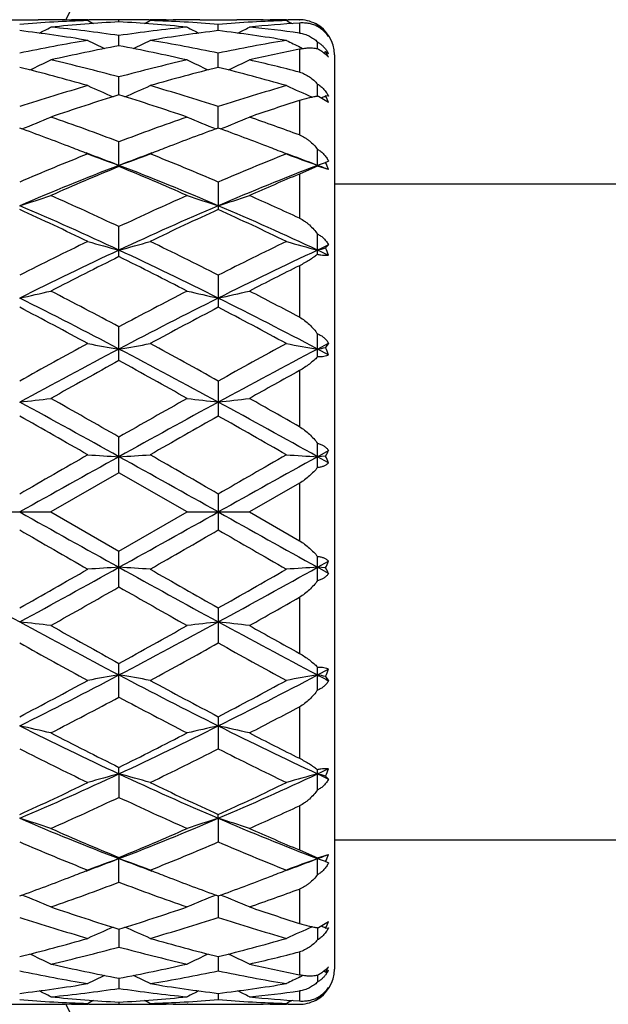
# Model space of a CAD drawing. Units: inches. Extents: x 0 to 11, y 0 to 8.5.
# Drawn here: x 5 to 5.2, y 2.8 to 3.2 of the extents above; entities that cross this region are included whole.
import ezdxf

# ---------------------------------------------------------------- set-up
doc = ezdxf.new("R2010")
doc.units = ezdxf.units.IN
doc.header["$LTSCALE"] = 0.605
doc.header["$MEASUREMENT"] = 0
doc.layers.get('0').update_dxf_attribs({"linetype": 'CONTINUOUS'})

msp = doc.modelspace()

# ---------------------------------------------------------------- linework, layer by layer
at = {"color": 7, "linetype": 'CONTINUOUS'}
for p, q in [((4.9684753364, 3.1591843711), (4.9811648424, 3.1591843711)), ((4.9854977341, 3.1591658436), (4.985203853, 3.1591682716)), ((4.9981808072, 3.1591651654), (4.9984754062, 3.1591682684)), ((5.0088591675, 3.1584281528), (5.0088591796, 3.1591446569)), ((5.0192436355, 3.1591682676), (5.0195368488, 3.1591658453)), ((5.0325136291, 3.1591682697), (5.0322206828, 3.159165184)), ((5.0365531965, 3.1591843711), (5.049242452, 3.1591843711)), ((5.053575953, 3.1591658405), (5.0532818535, 3.1591682703)), ((5.0662598611, 3.1591650531), (5.0668966221, 3.1591708934)), ((5.0705922208, 3.1591843711), (5.0707032367, 3.1591843711)), ((5.0428980361, 3.155437727), (5.0428980058, 3.1575776582)), ((5.0707032367, 3.1580497589), (5.0707032367, 3.1546168562)), ((5.0769370318, 3.1568606552), (5.0769370321, 3.1573460021)), ((5.0088591297, 3.1502138764), (5.0088591796, 3.1537483762)), ((5.0796878366, 3.1548601451), (5.0795525253, 3.1547930342)), ((5.0707032367, 3.149020366), (5.0707032367, 3.1411901466)), ((5.0709519829, 3.1497703288), (5.0720466383, 3.1492395828)), ((5.0769370306, 3.1491689585), (5.0769370321, 3.151563088)), ((5.0428980661, 3.1428272668), (5.0428980058, 3.1477083932)), ((5.0796878366, 3.1482134275), (5.0789680507, 3.1478715233)), ((5.0807252263, 3.1475097004), (5.0796878366, 3.1482134275)), ((5.0827032367, 3.1471843711), (5.0827032367, 2.8333843711)), ((5.0088591012, 3.1333776838), (5.0088591796, 3.1395397086)), ((5.0769370295, 3.1329117142), (5.0769370321, 3.1370855966)), ((5.0807252263, 3.1308090777), (5.0772156586, 3.1327812712)), ((5.0807252263, 3.1329261934), (5.0796878366, 3.1330527136)), ((5.0428980903, 3.1219931951), (5.0428980058, 3.1293523584)), ((5.0707032367, 3.1314334744), (5.0707032367, 3.1196280676)), ((5.0088591796, 3.108827334), (5.0088591796, 3.1172846471)), ((5.0769370321, 3.1089654), (5.0769370321, 3.1146940131)), ((5.0769370321, 3.1089654), (5.0707032367, 3.1062371982)), ((5.0807252263, 3.107747123), (5.0769370321, 3.1089654)), ((5.0707032367, 3.1062371982), (5.0707032367, 3.0910930365)), ((5.0428980058, 3.1034991325), (5.0428980058, 3.0940587215)), ((5.1970032367, 3.1027843711), (5.0827032367, 3.1027843711)), ((5.0088591796, 3.0778863294), (5.0088591796, 3.0881829679)), ((5.0769370321, 3.0786209821), (5.0769370321, 3.0855954736)), ((5.0807252263, 3.0818903695), (5.0796878366, 3.080873499)), ((5.0707032367, 3.074789875), (5.0707032367, 3.0571233841)), ((5.0428980058, 3.0715424694), (5.0428980058, 3.0605297149)), ((5.0088591796, 3.0422226806), (5.0088591796, 3.05380355)), ((5.0769370321, 3.0435143147), (5.0769370321, 3.0513586878)), ((5.0769370288, 3.0462046673), (5.0807252263, 3.0481894071)), ((5.0807252263, 3.0481894071), (5.0796878366, 3.0466679931)), ((5.0807252263, 3.0442105313), (5.0769370288, 3.0462046673)), ((5.0707032367, 3.0387868383), (5.0707032367, 3.0195504232)), ((5.0428980058, 3.0352051613), (5.0428980058, 3.0232137636)), ((5.0088591796, 3.003759024), (5.0088591796, 3.0159997967)), ((5.0769370321, 3.0055380073), (5.0769370321, 3.0138293699)), ((5.0769370288, 3.0092655635), (5.0807252263, 3.0113667693)), ((5.0796878366, 3.0094228316), (5.0769370288, 3.0092655635)), ((5.0807252263, 3.0071611684), (5.0769370288, 3.0092655635)), ((5.008859179, 3.0037590243), (4.9854949284, 2.9902843711)), ((5.0322234906, 2.9902843711), (5.008859179, 3.0037590243)), ((5.0707032367, 3.000169021), (5.0535731471, 2.9902843711)), ((5.0707032367, 3.000169021), (5.0707032367, 2.9803997219)), ((5.0428980058, 2.9964461617), (5.0428980058, 2.9841225802)), ((4.9641454441, 2.9902843711), (4.9854949283, 2.9902843711)), ((4.9854949284, 2.9902843711), (5.0088591796, 2.9768097182)), ((5.0088591796, 2.9768097182), (5.0322234906, 2.9902843711)), ((5.0322234906, 2.9902843711), (5.0535731471, 2.9902843711)), ((5.0535731471, 2.9902843711), (5.0707032367, 2.9803997219)), ((5.0088591796, 2.9645689455), (5.0088591796, 2.9768097182)), ((5.0769370288, 2.9713031787), (5.0807252263, 2.9734075739)), ((5.0769370321, 2.9667393724), (5.0769370321, 2.975030735)), ((5.0807252263, 2.969201973), (5.0769370288, 2.9713031787)), ((5.0796878366, 2.9711459107), (5.0769370288, 2.9713031787)), ((5.0707032367, 2.9610183196), (5.0707032367, 2.9417819046)), ((5.0428980058, 2.9573549784), (5.0428980058, 2.9453635805)), ((5.0088591796, 2.9267651922), (5.0088591796, 2.9383460617)), ((5.0769370288, 2.9343640749), (5.0807252263, 2.936358211)), ((5.0769370321, 2.9292100544), (5.0769370321, 2.9370544276)), ((5.0796878366, 2.9339007492), (5.0807252263, 2.9323793352)), ((5.0707032367, 2.9234453587), (5.0707032367, 2.9057788678)), ((5.0428980058, 2.9200390272), (5.0428980058, 2.9090262723)), ((5.0088590815, 2.9004398924), (5.0088591796, 2.9026824129)), ((5.0769370321, 2.8949732687), (5.0769370321, 2.9019477602)), ((5.0088590815, 2.9004398924), (5.0088591796, 2.8923857743)), ((5.0796878366, 2.8996952433), (5.0807252263, 2.8986783728)), ((5.0707032367, 2.8894757063), (5.0707032367, 2.8743315445)), ((5.042898097, 2.8851887264), (5.0428980058, 2.8865100207)), ((5.042898097, 2.8851887264), (5.0428980058, 2.8770696093)), ((5.0827032367, 2.8777843711), (5.1970032367, 2.8777843711)), ((5.0088591796, 2.8632840951), (5.0088591796, 2.8717414083)), ((5.0707032367, 2.8743315441), (5.0769370321, 2.8716033423)), ((5.0769370321, 2.8716033423), (5.0807252263, 2.8728216193)), ((5.0769370321, 2.8658747292), (5.0769370321, 2.8716033423)), ((5.0428980903, 2.8585755052), (5.0428980058, 2.8512163833)), ((5.0707032367, 2.860940675), (5.0707032367, 2.8491352682)), ((5.0772155908, 2.847787439), (5.0807252263, 2.8497596645)), ((5.0088591012, 2.8471911098), (5.0088591796, 2.8410290336)), ((5.0769370295, 2.8476570281), (5.0769370321, 2.8434831457)), ((5.0796878366, 2.8475160287), (5.0807252263, 2.8476425489)), ((5.0428980661, 2.8377414753), (5.0428980058, 2.8328603486)), ((5.0707032367, 2.8393785959), (5.0707032367, 2.8315483765)), ((5.0709519808, 2.8307984157), (5.0720466964, 2.831329034)), ((5.0769370306, 2.8313998322), (5.0769370321, 2.8290056543)), ((5.0796878366, 2.8323553148), (5.0789680378, 2.8326971909)), ((5.0796878366, 2.8323553148), (5.0807252263, 2.8330590419)), ((5.0088591297, 2.8303548661), (5.0088591796, 2.826820366)), ((5.0428980361, 2.8251310152), (5.0428980058, 2.8229910837)), ((5.0707032367, 2.8259518862), (5.0707032367, 2.8225189834)), ((5.0796878366, 2.8257085972), (5.07955252, 2.8257756729)), ((4.9684753364, 2.8213843711), (4.9811648424, 2.8213843711)), ((4.9852038539, 2.8214004705), (4.9854977361, 2.8214035661)), ((4.9984754068, 2.8214004739), (4.9981808088, 2.8214029081)), ((5.0088591675, 2.822140669), (5.0088591796, 2.8214240853)), ((5.0192436335, 2.8214004748), (5.019536847, 2.8214035632)), ((5.0325136264, 2.8214004726), (5.0322206806, 2.8214028926)), ((5.0365531965, 2.8213843711), (5.049242452, 2.8213843711)), ((5.0532818537, 2.8214004719), (5.0535759546, 2.8214035696)), ((5.0668966215, 2.8213978489), (5.0662598607, 2.8214028934)), ((5.0705922208, 2.8213843711), (5.0707032367, 2.8213843711)), ((5.0769370318, 2.8237081219), (5.0769370321, 2.8232227402))]:
    msp.add_line(p, q, dxfattribs=at)
for radius in [2.127, 2.097]:
    msp.add_circle((5.3455032367, 3.9352843711), radius, dxfattribs=at)
for centre, radius, start, end in [((5.3455032367, 2.9902843711), 0.4960629921, 109.9048999249, 160.0951802118), ((5.3455032367, 2.9902843711), 0.393, 115.4400005054, 154.5610900884), ((5.0154191199, 2.6467982891), 0.5123902913, 91.9276478106, 94.544566503), ((4.9811648301, 2.6525190459), 0.5066653251, 89.5432459886, 89.9999985919), ((4.9811523906, 2.6516301266), 0.5075543183, 88.077052154, 89.5094655396), ((5.0025192597, 2.6520383137), 0.5071460777, 90.4901506051, 91.2066509532), ((5.188527701, 3.5226028357), 0.4105016789, 242.3747524227, 242.6840418756), ((5.0025151633, 2.652438195), 0.506746176, 90.0000045217, 90.4567641024), ((5.0025148762, 2.652414728), 0.506769643, 89.2826892693, 89.9999720649), ((5.0152039187, 2.65234503), 0.506839341, 90.0000304611, 90.7172613419), ((5.0152036417, 2.6524023664), 0.5067820046, 89.5432413834, 89.9999991506), ((4.8291010818, 3.5227605827), 0.4106826513, 297.3169069796, 297.626028118), ((5.0365584842, 2.6519511272), 0.507233271, 90.4899932336, 91.923399207), ((5.0023697831, 2.6480318444), 0.5111550383, 85.4523856265, 88.0756829594), ((5.0152016217, 2.6521781141), 0.5070062661, 88.7933209746, 89.5100785562), ((5.036553204, 2.6524429558), 0.5067414152, 90.0000009153, 90.4567481089), ((5.0834947218, 2.646816056), 0.5123724305, 91.9273695132, 94.5444699712), ((5.0492424166, 2.6524577495), 0.5067266215, 89.5432544277, 89.9999959942), ((5.0492302552, 2.6515773142), 0.5076071287, 88.0771590745, 89.5094765779), ((5.0705963336, 2.652107704), 0.5070766878, 90.4899941739, 91.2090289902), ((5.2567053201, 3.5228061414), 0.4107276797, 242.3756757548, 242.6845703319), ((5.0705923003, 2.6524899352), 0.5066944359, 90.0000089556, 90.4179021546), ((5.0707029244, 3.147365184), 0.0118191841, 87.6055274675, 89.9984859045), ((5.0707274264, 3.147766714), 0.0114165681, 57.0113832677, 87.6441944059), ((4.90971929, 2.6180982645), 0.5412687212, 80.5934452527, 83.0920534841), ((4.7957443213, 3.5241825403), 0.4136528613, 296.6838683108, 297.3045058349), ((5.0369594438, 2.6439025358), 0.5152923, 93.1260425062, 95.7319386022), ((4.9327005846, 2.6302943349), 0.5289652776, 81.7219821177, 84.2719534062), ((4.9806325668, 2.6422695551), 0.5169297421, 84.2721975157, 86.8698444291), ((5.0854067546, 2.6271266249), 0.5321559923, 95.7356714958, 98.2703574905), ((5.1074633602, 2.6218139338), 0.5375155802, 96.8989189874, 99.4150262405), ((5.2219634288, 3.5241380451), 0.4136084298, 242.6939799658, 243.3146468051), ((4.9777861763, 2.6179925865), 0.5413749074, 80.5940407783, 83.0922433684), ((4.8639370557, 3.5239456989), 0.4133898777, 296.6844209591, 297.305460437), ((5.1051687103, 2.642357058), 0.5168431393, 93.8235830278, 95.7292823436), ((5.0009875021, 2.6322633662), 0.5269852486, 82.3979633323, 84.273163941), ((5.0707050882, 3.1471859464), 0.0119975722, 0.0003070732, 62.5109892911), ((5.0708871996, 3.1474473415), 0.0116010325, 56.9409967322, 58.5676910104), ((5.0708540226, 3.1473960864), 0.011662088, 53.6702115145, 56.9417526203), ((5.0707937174, 3.1473234512), 0.0117563324, 38.1200061304, 53.6431546281), ((5.0909291205, 2.5929320936), 0.5667962163, 99.4177232906, 101.8207996564), ((5.1858682307, 3.52581009), 0.4182022451, 243.3339786028, 244.2077098708), ((4.8317714126, 3.5259529329), 0.4183649056, 295.7934634614, 296.6667892856), ((4.9276215948, 2.5973524611), 0.5622991222, 78.1699709558, 80.5923157745), ((5.1589683129, 2.5931109837), 0.5666132745, 99.4167431136, 101.8206747206), ((5.2538898961, 3.5257090085), 0.4180863228, 243.3347453618, 244.0516874023), ((5.06987743, 3.1469201793), 0.0126209007, 30.7383370672, 38.9846710024), ((5.0706770011, 3.1472249889), 0.0119089385, 36.2875955535, 38.1460443475), ((5.0724070977, 3.1477308361), 0.0101901887, 35.2850853889, 40.3766952012), ((5.0706174817, 3.1471814151), 0.0119827031, 32.4854443846, 36.2871032318), ((5.1140640168, 2.5838570973), 0.576045097, 100.523161676, 102.8966279958), ((4.9026812409, 2.579160624), 0.5808403097, 77.1131974418, 79.4670723909), ((5.1831487773, 2.579162018), 0.5808463965, 101.1623154678, 102.8900430097), ((5.0697547243, 3.1413730697), 0.0125702089, 29.2215823028, 34.5334421889), ((4.8003470083, 3.530036324), 0.4269040978, 294.6277873713, 295.7025439983), ((4.8490691317, 2.5490382623), 0.6117391744, 74.858355849, 77.1139363349), ((5.1704560673, 2.541797464), 0.6192005693, 102.8996181754, 105.1280207362), ((5.2173398124, 3.5299455016), 0.4268085575, 244.2959903785, 245.3709461039), ((4.8685487514, 3.5297638483), 0.4266050089, 294.6279331087, 295.7034666927), ((4.9181811243, 2.5534595756), 0.6071986651, 75.4520703026, 77.1159866537), ((5.0640557572, 3.1385194294), 0.0183938987, 25.0078444475, 31.804495757), ((4.8207469909, 2.5221789109), 0.6394865434, 73.8908949484, 76.0584119297), ((5.1948174164, 2.5301797246), 0.6312024435, 103.9268282431, 106.1228357151), ((4.8887860434, 2.5220017509), 0.6396677454, 73.8918869489, 76.0588579909), ((5.1903084795, 2.4719678593), 0.6918015919, 106.1239782073, 108.1489670174), ((5.1798073211, 3.5366275591), 0.4393681527, 245.5829907616, 246.813782727), ((4.8378435096, 3.5367612013), 0.4395174654, 293.1874346706, 294.4177395746), ((4.8300330818, 2.4804521287), 0.682922385, 71.8384648492, 73.8898202519), ((5.2582414964, 2.4724044627), 0.6913417076, 106.1224291967, 108.148826432), ((5.2480689494, 3.5370482231), 0.4398268151, 245.5839437264, 246.8561624107), ((5.217127742, 2.454691783), 0.7099227491, 107.059696722, 109.0430747685), ((4.7977695082, 2.4460338492), 0.7190273701, 70.9695254314, 72.9277912925), ((5.0607506525, 3.0979690623), 0.0385095613, 64.6874225152, 65.1451410606), ((4.9032138351, 3.5430299219), 0.4463455886, 293.0639242087, 293.2893798962), ((5.0581995576, 3.1217555337), 0.0242769935, 21.8962407831, 27.7325586058), ((5.2881567433, 2.4458152653), 0.7192762725, 107.5971602216, 109.0345574927), ((4.8075716723, 3.5489406877), 0.4590599729, 291.4658507357, 292.8041106933), ((4.7319643652, 2.3906611393), 0.7775940203, 69.1396300244, 70.9711081482), ((5.2905593709, 2.3774168492), 0.7916813476, 109.0451389826, 110.8440288058), ((5.2100938361, 3.5487865717), 0.4588973962, 247.1945211769, 248.5332233804), ((4.875780769, 3.5486116761), 0.4587059523, 291.4656384969, 292.8049689452), ((4.8028061588, 2.3985805088), 0.7692063615, 69.6180196893, 70.9733790646), ((4.6969036876, 2.3536549941), 0.8170565476, 68.7830236626, 70.1143853248), ((5.3168104471, 2.3642911124), 0.8056925707, 109.8751323919, 111.2252657053), ((4.7647117322, 2.3528982097), 0.8178598576, 68.7843800148, 70.1146392506), ((4.6818786422, 2.3148197078), 0.8586970239, 68.3858249381, 68.7862213509), ((5.3338090626, 2.3200182914), 0.853116236, 111.2129861726, 111.6160359372), ((4.7503015901, 2.3156488978), 0.8577993292, 68.3868011713, 68.7874683147), ((5.3397008679, 2.2522004593), 0.9262003579, 111.6372741472, 113.2007808668), ((4.6985407394, 2.3001511398), 0.8665293636, 69.0154397381, 69.8133227101), ((5.1717206668, 3.5682879759), 0.4871106753, 249.1294388803, 250.4674662313), ((5.3189310671, 2.3008531881), 0.8657856533, 110.1873335386, 110.9859763094), ((4.8459394644, 3.5684232273), 0.4872575457, 289.5336475523, 290.8712154141), ((4.6842378248, 2.2672473808), 0.9099198413, 66.7859811198, 68.3774882305), ((5.4073652975, 2.2531592428), 0.9251563839, 111.6353209289, 113.2006346626), ((4.7673210884, 2.3020007449), 0.8645511896, 69.0150128139, 69.8145591412), ((5.239921798, 3.5686276389), 0.4874716729, 249.1302146326, 250.467156039), ((5.3582314556, 2.2004839335), 0.9735725316, 111.0299575535, 113.1923358034), ((5.3741267227, 2.2210178204), 0.9600135994, 112.3635194111, 113.8797884466), ((4.6651613175, 2.2144575054), 0.958493372, 66.7904998346, 68.9869079287), ((4.6371004411, 2.205812934), 0.9765447077, 66.1330985278, 67.6237017477), ((5.4264677587, 2.2001242881), 0.9739653503, 111.0310536015, 113.1925689416), ((4.9110187037, 3.5767356908), 0.4960939353, 289.539060469, 289.8765295784), ((4.7578399284, 2.2772363001), 0.8910685398, 68.7549559227, 69.01606796), ((5.1609355236, 2.927372521), 0.2000633974, 113.6359798162, 113.9606855588), ((5.0534430673, 3.0976305807), 0.0290974334, 20.345367044, 25.5828710029), ((5.4491232339, 2.2050233886), 0.9774395249, 112.7775523386, 113.8710668722), ((4.8162693783, 3.6011336746), 0.5300235586, 287.4059014079, 288.6193455246), ((4.5456957571, 2.1047380731), 1.0870529964, 64.7814299107, 66.13523161), ((5.4833855746, 2.0798497546), 1.1144106822, 113.8813295823, 115.2018980888), ((5.2013924535, 3.6009319495), 0.5298143247, 251.3794885609, 252.5933972111), ((4.8844750403, 3.6007342748), 0.529604373, 287.405639928, 288.6200754809), ((4.6202190667, 2.119210806), 1.0712100902, 65.1314640004, 66.137300801), ((4.511807537, 2.0163843458), 1.1741433506, 64.9549188919, 66.7751337567), ((5.5051575592, 2.0180536482), 1.1723122079, 113.2232152784, 115.046274037), ((4.580076781, 2.0167853902), 1.1736992533, 64.9550965113, 66.7759920505), ((4.4820218831, 2.013416551), 1.1877028218, 64.2409013295, 65.4859021453), ((5.5225451265, 2.0414055918), 1.1567800015, 114.4966400557, 115.7749411804), ((4.5498313162, 2.0127887167), 1.188385284, 64.2423645388, 65.4866822362), ((5.5995443384, 1.8376961698), 1.382988267, 115.7742900133, 116.8541258631), ((5.162975158, 3.655224617), 0.5953880302, 253.9318769029, 254.998175307), ((4.8546886616, 3.6553918764), 0.5955636558, 285.0027094029, 286.0686461921), ((4.4329393862, 1.8675086659), 1.3497210518, 63.1334122074, 64.2398786732), ((5.6664424457, 1.8400186937), 1.3803834536, 115.7720803841, 116.8539805912), ((5.2311702044, 3.6556518463), 0.5958307742, 253.9324959717, 254.99792693), ((5.6119130718, 1.9344434217), 1.2644346662, 114.8408432535, 115.0301454617), ((4.9192187877, 3.6684014159), 0.60904792, 285.0082824542, 285.2763711805), ((5.0504355803, 3.0673613064), 0.032222257, 19.9446677866, 24.7931438975), ((5.6297907401, 1.7530915604), 1.4651225519, 115.075280179, 116.5540284098), ((5.6529071163, 1.7736024444), 1.4546319805, 116.2798969775, 117.3108992322), ((4.3888102069, 1.7549210308), 1.4630913746, 63.4448636874, 64.9256689903), ((4.3493205346, 1.7429264023), 1.488996048, 62.7010573596, 63.7082669173), ((5.6980810427, 1.7526800895), 1.4655854613, 115.0759781242, 116.5542644991), ((4.5286994736, 1.9060594497), 1.2957638463, 64.7845398683, 64.9695475172), ((5.7378791513, 1.7404285008), 1.4918592353, 116.5648872358, 117.3028279177), ((4.8244306848, 3.7508010378), 0.7034028836, 282.3452951343, 283.2369481408), ((4.188581215, 1.5218654181), 1.737725634, 61.833127798, 62.7034645582), ((5.8598161323, 1.4635050085), 1.8036566154, 117.3123816665, 118.1509051828), ((5.1932331, 3.7505227616), 0.7031194908, 256.7621932417, 257.6541925339), ((4.8926302985, 3.7502561905), 0.7028447152, 282.3451019598, 283.2374852567), ((4.2735610379, 1.5545042967), 1.7009702547, 62.0539669597, 62.7051983566), ((4.1128478462, 1.3411603787), 1.9261390507, 62.2777963146, 63.4157669465), ((5.9035211945, 1.3437782341), 1.9231940986, 116.5831907265, 117.7229045768), ((4.1811251529, 1.3415258489), 1.9257229269, 62.2779907469, 63.4162036164), ((4.0511690959, 1.3030461453), 1.9854169444, 61.5113142347, 62.2756902017), ((5.9291567107, 1.3729941201), 1.9061035848, 117.7075241028, 118.5037162657), ((4.1184010502, 1.301371851), 1.9872923817, 61.5128828781, 62.2765554015), ((6.2067452608, 0.8224356829), 2.5325851109, 118.5029984445, 119.1061983784), ((5.1558519653, 3.9275555804), 0.8935248218, 259.8365657278, 260.5312869479), ((4.8618148621, 3.9278088852), 0.8937831207, 279.4692877684, 280.1637760751), ((3.8588827018, 0.9094877959), 2.4332214362, 60.8823837827, 61.5102238474), ((6.2703432346, 0.8304699536), 2.5233864401, 118.5006455219, 119.1060581695), ((5.2240420555, 3.9282127102), 0.8941912975, 259.8369695709, 260.5311244318), ((6.293512191, 0.6045470415), 2.7589898211, 117.7506426689, 118.5523757828), ((3.7262481052, 0.6083645729), 2.754660506, 61.4469804973, 62.2499754131), ((6.36173516, 0.6043036443), 2.7592728832, 117.7509528824, 118.5526054484), ((4.9258977335, 3.9513365167), 0.9176472816, 279.4736536336, 279.6478270539), ((5.050515537, 3.0329055451), 0.0322556668, 20.5167148999, 25.256262845), ((6.3392273013, 0.6213684999), 2.7623204568, 118.7907714387, 119.3452298482), ((3.6237930115, 0.5229596012), 2.8749077816, 60.6656901426, 61.1984357198), ((6.4682767799, 0.5121648187), 2.887391667, 118.9486987742, 119.3378890551), ((4.8301439216, 4.3145134922), 1.2946326626, 276.4162504282, 276.8918835758), ((2.7015104752, -1.144909817), 4.7519501529, 60.9509460135, 61.4193642747), ((3.0943128921, -0.3364302012), 3.8606054418, 60.2696537528, 60.6681796656), ((7.3129555647, -1.1390168953), 4.7452194401, 118.5801922464, 119.0492753917), ((7.0803546057, -0.6134953095), 4.1790343414, 119.3469403378, 119.7151004696), ((5.1875212298, 4.3139864341), 1.2941030209, 263.1076576405, 263.5834775252), ((4.8983392938, 4.3134902753), 1.2936027811, 276.4161469676, 276.8921703727), ((2.7687714497, -1.1464152945), 4.7536629807, 60.9511487566, 61.4193975195), ((3.2427488252, -0.1936147792), 3.6967347686, 60.3646579694, 60.6696539856), ((2.4064184999, -1.5084369883), 5.2088911923, 60.1609277857, 60.4567574124), ((7.3700069889, -1.0854066152), 4.7218849666, 119.5270721838, 119.8534169377), ((2.4683895294, -1.519380684), 5.2214230062, 60.1625437118, 60.4576698834), ((10.5644133786, -6.6885134329), 11.1822176124, 119.8529122609, 119.9910336359), ((5.151866439, 5.5355337363), 2.5303126773, 266.517900711, 266.7600500511), ((4.8658020965, 5.5362541367), 2.5310347311, 273.2401499016, 273.4822186633), ((0.2639614647, -5.2802955612), 9.5573368681, 59.9981440454, 60.159749823), ((10.5417840633, -6.5313976572), 11.0007979579, 119.8504993237, 119.9909016156), ((5.2200537563, 5.5374214333), 2.532203487, 266.5180415787, 266.7599932599), ((5.0572562255, 3.0226423176), 0.0260371272, 329.4881358599, 334.3383067822), ((12.9037761405, -11.1887280844), 16.2453912705, 119.0766259028, 119.2140813461), ((-2.8591949606, -11.1405837498), 16.1902596811, 60.7857347411, 60.9236584691), ((12.955828817, -11.1599457991), 16.2124485027, 119.0765620884, 119.21429688), ((5.0527917628, 2.9957172726), 0.0301867708, 22.2781322913, 27.0022405516), ((10.6412698136, 13.11193644), 11.5998488158, 240.7583943463, 240.9508984047), ((-0.6118752193, 13.0910179556), 11.575892199, 299.0488520178, 299.2417547721), ((10.6930035952, 13.0825949102), 11.5662623244, 240.7580389539, 240.9511020777), ((9.6309969991, 11.0472606638), 9.3109706903, 239.9950862195, 240.160966175), ((-0.6517272424, 12.8519427019), 11.3930957456, 299.8532696115, 299.9888359862), ((9.6798830881, 11.0143272607), 9.2728538144, 239.9960174804, 240.1625829668), ((5.0528948851, 2.9848041691), 0.0300734147, 332.9888510521, 337.7307761049), ((7.002830675, 6.6795553043), 4.2430156184, 240.9228570816, 241.4474601263), ((2.629465072, 7.0978233367), 4.7585891165, 299.5292446201, 299.8530684831), ((2.9466592677, 6.6798281058), 4.2433270937, 298.5525622467, 299.077127465), ((5.1518664389, 0.4450350064), 2.5303126769, 93.2399499489, 93.482099289), ((4.8658020115, 0.4443131389), 2.5310362002, 86.5177814337, 86.759850055), ((7.0697469814, 6.6774602177), 4.2406200669, 240.9228158797, 241.4477164822), ((7.5747377601, 7.4250486051), 5.1352214055, 240.1597166539, 240.4597937024), ((2.6808368765, 7.1273367535), 4.7925025594, 299.5291241357, 299.8506636401), ((3.0123120307, 6.684254956), 4.2483746636, 298.5527562793, 299.0766974445), ((5.2200537562, 0.4431473092), 2.5322034867, 93.2400067401, 93.4819584213), ((5.0569080736, 2.9577406321), 0.0264314037, 25.6978892864, 30.4756680715), ((2.9604687849, 6.553268288), 4.1321503089, 299.3449160004, 299.7172526224), ((6.9474948354, 6.3595316087), 3.9094858602, 240.2722079519, 240.6657518355), ((3.1496855039, 6.3387871645), 3.8858244298, 299.3377682543, 299.6279227087), ((4.8301439252, 1.6660552814), 1.294632631, 83.1081164162, 83.5837495754), ((6.2078542795, 5.2159452138), 2.5774408404, 241.4193875921, 242.2775939562), ((3.8119388208, 5.2120664647), 2.5730420898, 297.7216843372, 298.5813597524), ((5.1875212298, 1.6665823081), 1.294103021, 96.4165224748, 96.8923423595), ((4.8983393362, 1.6670788351), 1.2936024105, 83.1078295331, 83.5838530746), ((6.2746226791, 5.2134721729), 2.5746426236, 241.4186503677, 242.2777913015), ((6.4070389622, 5.4811941379), 2.9018930103, 240.6681051603, 241.1958955602), ((3.6883750553, 5.3414251273), 2.7419823702, 298.7886513079, 299.3472234321), ((6.5247379964, 5.5696647293), 3.0033290234, 240.6696243489, 241.0437906776), ((6.1510999082, 5.0569337048), 2.4170977633, 240.8793904017, 241.5114111048), ((3.8058769571, 5.1674833306), 2.5432336222, 298.5033551988, 299.1040366409), ((6.2179681141, 5.0548420583), 2.4146820095, 240.880315108, 241.5129825636), ((5.0503984018, 2.9477126444), 0.0323827028, 334.7530389572, 339.4739832978), ((4.0858213744, 4.6126424138), 1.9118644555, 297.7096053551, 298.5033885699), ((4.1564669445, 4.5543640507), 1.8305659741, 296.554525516, 297.7519112229), ((5.1558519653, 2.0530131619), 0.8935248218, 99.4687130521, 100.1634342722), ((4.8618148341, 2.0527596931), 0.8937832871, 79.8362240142, 80.5307121916), ((5.8604346361, 4.552783874), 1.8287873251, 242.2476768754, 243.4462278213), ((5.9615490579, 4.6682257597), 1.9748611616, 241.5101439706, 242.2786151658), ((4.1513858442, 4.6174355162), 1.917276395, 297.7095009657, 298.5010620695), ((4.2238864232, 4.5556699601), 1.8320284138, 296.5546898259, 297.7511158108), ((5.2240420555, 2.0523560322), 0.8941912974, 99.4688755682, 100.1630304291), ((4.9258977334, 2.0292322251), 0.9176472821, 80.3521729462, 80.5263463664), ((6.0771150553, 4.8387583798), 2.1510634005, 242.2917773314, 242.4056899892), ((4.1619109895, 4.5094343256), 1.7950383898, 297.3104309301, 298.1529786809), ((5.8335942694, 4.4671854151), 1.7473071943, 241.8355739405, 242.7011397743), ((4.2540878744, 4.4632807724), 1.7429726765, 297.3026498661, 297.9381876346), ((4.8244306866, 2.2297677125), 0.7034028754, 76.7630518521, 77.6547048689), ((5.6051915069, 4.1766244206), 1.4086373954, 243.4163215734, 244.9543698378), ((4.4135426246, 4.1745198053), 1.4063005753, 295.0444294769, 296.5850378454), ((5.1932331, 2.2300459807), 0.7031194908, 102.3458074661, 103.2378067583), ((4.8926303192, 2.2303126444), 0.7028446203, 76.76251466, 77.6548980775), ((5.6727640396, 4.1755531701), 1.407453132, 243.4152047161, 244.9545526605), ((5.6715520501, 4.2438844152), 1.4959895226, 242.7033534177, 243.7058522678), ((4.3672717294, 4.2020978127), 1.4491772969, 296.2778955667, 297.3127807347), ((5.7528183064, 4.2695439275), 1.5248396986, 242.7051539269, 243.4271336103), ((5.5826649762, 4.1087410469), 1.3449127955, 243.130587417, 244.2409951324), ((4.4168182726, 4.1456595533), 1.3860871917, 295.7746364407, 296.8520721699), ((5.6504221977, 4.1081541249), 1.3442444905, 243.1314765827, 244.2424637346), ((4.5309130722, 4.06978869), 1.2905500151, 295.0300787664, 295.2158338481), ((5.0504355803, 2.9132074359), 0.032222257, 335.2068561028, 340.055332213), ((4.5278475557, 3.9283851275), 1.1349200387, 293.1934097648, 295.0765375866), ((5.162975158, 2.3253441253), 0.5953880302, 105.001824693, 106.0681230971), ((4.8546886454, 2.3251768069), 0.595563717, 73.9313538837, 74.9972905632), ((5.4893681676, 3.9272748152), 1.1337014336, 244.9226790072, 246.8078316773), ((4.5956199057, 3.9290922463), 1.135690248, 293.1935346096, 295.0753768286), ((5.2311702044, 2.324916896), 0.5958307742, 105.00207307, 106.0675040283), ((4.9192187877, 2.3121673266), 0.6090479198, 74.7236288194, 74.9917175458), ((5.6097720428, 4.0415203407), 1.2593563029, 244.9694728567, 245.1595384281), ((4.4943197963, 3.9409425882), 1.1587532007, 294.4985442563, 295.7746507548), ((5.5341597231, 3.9639173828), 1.1841219105, 244.239817455, 245.4886008609), ((4.5616035885, 3.9426893409), 1.1606718195, 294.4984624219, 295.7724920092), ((4.5356298204, 3.8978758071), 1.111285846, 293.8795305654, 295.2038097267), ((5.4734801603, 3.87902532), 1.0905641883, 244.7836635818, 246.1331092565), ((4.6128245142, 3.8776851134), 1.08913303, 293.8709768026, 294.8602609944), ((4.8162693794, 2.3794350712), 0.5300235549, 71.3806544697, 72.5940985947), ((5.3482283709, 3.755463924), 0.9470020375, 246.7773249963, 249.0003816469), ((4.6651613175, 3.7661112369), 0.958493372, 291.0130920713, 293.2095001654), ((5.2013924535, 2.3796367928), 0.5298143247, 107.4066027889, 108.6205114391), ((4.8844750533, 2.3798345081), 0.5296043303, 71.3799244513, 72.5943601022), ((5.4160542645, 3.7548142691), 0.9463055055, 246.7758373584, 249.0005400986), ((5.381714603, 3.7773218807), 0.9793350594, 246.1351705902, 247.6215232441), ((4.6444504888, 3.7575418374), 0.9578288439, 292.3617345829, 293.8814656693), ((5.4551188756, 3.7894508873), 0.9925818832, 246.1372756461, 247.2141075362), ((5.3327236658, 3.7114562353), 0.9079073223, 246.783466233, 248.3784773537), ((4.6775317742, 3.7295767588), 0.9275025188, 291.6375975992, 293.1989325873), ((5.4006933574, 3.7112365891), 0.907662968, 246.784280778, 248.3797647891), ((4.7587680907, 3.7009288633), 0.8884919835, 290.9835534373, 291.24542268), ((5.0530859905, 2.8830894679), 0.0294848447, 334.4515611774, 339.6202007757), ((4.7011028628, 3.6735959853), 0.8592426401, 290.1832940501, 290.9879435017), ((5.1717206668, 2.4122807664), 0.4871106753, 109.5325337688, 110.8705611197), ((4.8459394538, 2.4121454859), 0.4872575767, 69.1287846448, 70.4663524215), ((5.3162758081, 3.6726463529), 0.8582344142, 249.0105101741, 249.8161799778), ((4.7697691741, 3.6720498643), 0.8575886611, 290.1821951562, 290.9882328887), ((5.239921798, 2.4119411034), 0.4874716729, 109.532843961, 110.8697853674), ((4.9110187038, 2.4038330517), 0.4960939351, 70.1234704215, 70.460939531), ((5.1701019846, 3.0739810086), 0.2227796399, 246.0558691659, 246.3474654592), ((4.7007589501, 3.6166304877), 0.8060751088, 289.8765446114, 291.226044751), ((4.6832513001, 3.6622489411), 0.8549374135, 291.2128981896, 291.615055364), ((5.3352356541, 3.66418797), 0.8570234755, 248.3848828067, 248.7860950271), ((5.3203872755, 3.6258187901), 0.8158814474, 248.7831647853, 250.1164366387), ((4.7684388496, 3.6177285951), 0.807242978, 289.8766132064, 291.2243688368), ((4.7516097088, 3.6615841213), 0.8542163045, 291.211691443, 291.6140391982), ((4.7276352671, 3.6018375285), 0.7902835329, 289.0435978089, 290.8456655671), ((5.2862860295, 3.5913755665), 0.7791552142, 249.1415101877, 250.9693224464), ((4.8075716814, 2.4316280764), 0.4590599492, 67.19588929, 68.5341445807), ((5.2100938442, 2.4317821511), 0.4588974174, 111.4667718945, 112.8054788108), ((4.8757807858, 2.4319571076), 0.4587059076, 67.1950309938, 68.5343567484), ((4.7996451284, 3.5908145167), 0.7785809675, 289.0347821096, 290.3738213651), ((5.2203480666, 3.5357579641), 0.720313748, 250.9712330572, 252.9259968217), ((4.8008997231, 3.5249303672), 0.7089271256, 287.0582576387, 289.0444260786), ((5.2906957559, 3.5424236589), 0.7273551411, 250.9734266096, 252.394857611), ((5.1874133707, 3.4992114323), 0.6819774959, 251.836445605, 253.8906080496), ((4.8272320716, 3.5092012133), 0.6924274915, 286.1242607453, 288.1474537688), ((5.2554569682, 3.4991330344), 0.6818924393, 251.8371322213, 253.8916130904), ((5.1798073299, 2.4439411636), 0.4393681742, 113.1862112058, 114.4170092265), ((4.8378435118, 2.4438075454), 0.4395174605, 65.58226045, 66.8125592797), ((5.2480689603, 2.4435204949), 0.4398268417, 113.1438302797, 114.4160562584), ((5.060660799, 2.8827916399), 0.0387215083, 294.8561108012, 295.3112128833), ((4.9032138342, 2.4375388185), 0.4463455907, 66.7106201042, 66.9360761836), ((5.0578582236, 2.8589710312), 0.0246525676, 332.311936231, 338.05926438), ((4.8227995132, 3.450743266), 0.6315707296, 283.9280025738, 286.1226895678), ((4.8474217194, 3.4381310635), 0.6185409342, 282.8984675405, 285.1292414236), ((5.1688228935, 3.4322277077), 0.6124575593, 254.8597107229, 257.1126506616), ((5.196781404, 3.4577060268), 0.638777075, 253.8901858587, 256.0601499177), ((4.8907747616, 3.4511577184), 0.6319976068, 283.9279912498, 286.1212645696), ((4.8003470095, 2.4505324209), 0.4269040949, 64.2974559985, 65.37221192), ((5.2173398133, 2.4506232388), 0.4268085596, 114.629053174, 115.7040096205), ((4.8685487561, 2.4508049043), 0.4266049975, 64.2965332817, 65.3720661463), ((4.9169980476, 3.4319564326), 0.612187698, 282.8907946978, 284.5411500017), ((5.1151581493, 3.4019904412), 0.5814349452, 257.1143748874, 259.4658363496), ((4.9037445821, 3.39627788), 0.5756021466, 280.5222157629, 282.8975147171), ((5.1840236307, 3.4055133898), 0.5850447403, 257.116157275, 258.8314855254), ((5.0638130209, 2.8421805937), 0.0186693835, 328.2457074223, 334.9419523732), ((5.0900205122, 3.382790533), 0.5618667515, 258.1686569113, 260.5928194162), ((5.1858682298, 2.4547586541), 0.4182022431, 115.7922909622, 116.6660213981), ((4.8317714117, 2.4546158073), 0.4183649079, 63.3332107284, 64.2065373903), ((4.926736542, 3.3879369328), 0.5671009606, 279.4179410228, 281.8197719782), ((5.1580918155, 3.3827826966), 0.5618578131, 258.1691508538, 260.5934319381), ((5.0707032367, 2.8333843711), 0.012, 297.4885257685, 360), ((5.0696546824, 2.8392591635), 0.0126885164, 324.9572049706, 330.7487427182), ((4.9102341999, 3.358878282), 0.5376406775, 276.8995144491, 279.4149862694), ((5.1079557973, 3.3621903543), 0.5409854073, 260.5930440029, 263.0930106448), ((4.9782876934, 3.3590771954), 0.5378410332, 276.8995483329, 279.4141679214), ((5.2538898961, 2.4548597339), 0.4180863228, 115.9483125977, 116.6652546382), ((4.7957443214, 2.4563862021), 0.413652861, 62.6954941642, 63.3161314926), ((4.9323445467, 3.3531728097), 0.5318847467, 275.7350463638, 278.2710187238), ((5.0850504952, 3.3505418865), 0.529234681, 261.7226458112, 264.2713253347), ((5.2219634291, 2.4564306967), 0.4136084304, 116.6853529957, 117.3060200339), ((4.8639370543, 2.4566230407), 0.4133898807, 62.6945395545, 63.3155788259), ((5.0007449035, 3.3503816055), 0.5290753244, 275.7305407573, 277.5983328586), ((5.0708116242, 2.8332247253), 0.0117291549, 306.3472996518, 318.2579285141), ((5.0706975818, 2.8333282724), 0.0118831871, 318.2514933131, 323.716257252), ((5.0697852076, 2.8337128061), 0.0127330052, 321.0516923408, 329.2252995896), ((5.0724180559, 2.8328293968), 0.0101763283, 319.6198230458, 324.7183843454), ((5.0706025715, 2.8333975304), 0.0120007604, 323.7181528157, 327.5116975118), ((5.3455032367, 2.9902843711), 0.4960629921, 199.9048197891, 250.0951000761), ((5.0154191121, 3.3337702906), 0.5123901285, 265.4554330042, 268.0723524488), ((4.9811648297, 3.3280497503), 0.506665379, 270.0000014461, 270.4567539391), ((5.0369594333, 3.3366660854), 0.5152921784, 264.2680612192, 266.8739579998), ((4.9811584721, 3.32864991), 0.5072655711, 270.4901267577, 271.9233555468), ((5.3455032367, 2.9902843711), 0.393, 205.4389099114, 244.5599994944), ((5.0025179118, 3.3284394046), 0.5070550455, 268.7932847239, 269.5099137105), ((5.1885277, 2.4579659085), 0.4105016767, 117.3159590377, 117.6252475778), ((5.0025151629, 3.3281304826), 0.5067461113, 269.5432359181, 269.999995524), ((5.0025148756, 3.3281539795), 0.5067696082, 270.0000280051, 270.7173107844), ((5.0152039185, 3.3282237219), 0.5068393506, 269.2827386234, 269.9999695599), ((4.9807685948, 3.3365429539), 0.5151687029, 273.12571505, 275.732243151), ((5.0152036416, 3.3281663953), 0.506782024, 270.0000008631, 270.4567586315), ((4.8291010841, 2.457808164), 0.4106826463, 62.3739718831, 62.6830939394), ((5.0022935141, 3.3338858829), 0.5125058245, 271.9277746413, 274.5441566532), ((5.0365584843, 3.3286176158), 0.5072332718, 268.0766007933, 269.510006765), ((5.0152016218, 3.3283906273), 0.5070062651, 270.4899214424, 271.2066790246), ((5.0365532039, 3.3281257701), 0.5067413989, 269.5432518589, 269.9999990963), ((5.0834210946, 3.3324504362), 0.5110684418, 265.4521907903, 268.0759699561), ((5.0492424169, 3.3281109494), 0.5067265781, 270.0000039752, 270.4567455312), ((5.1052926221, 3.3396946506), 0.5183310682, 264.2734533967, 266.1736816807), ((5.0492360614, 3.3287157767), 0.5073314377, 270.4901342312, 271.9232301178), ((5.0705947946, 3.3283572385), 0.5069728786, 268.7908973827, 269.5100794282), ((5.256705319, 2.4577626029), 0.4107276775, 117.3154305783, 117.6243242458), ((5.0705922994, 3.3280786263), 0.5066942552, 269.5820978438, 269.9999911156), ((5.0707046837, 2.8331194431), 0.011735069, 269.9929355037, 272.4025841024), ((5.0707274255, 2.8328020313), 0.0114165709, 272.3553315196, 302.9876341588), ((5.0708924471, 2.8331129702), 0.0115911025, 301.4319084267, 302.7122806532), ((5.0708564559, 2.8331691418), 0.0116578154, 302.7119196894, 306.3317389349)]:
    msp.add_arc(centre, radius, start, end, dxfattribs=at)
for points, knots in [([(5.0769370321, 3.1568606203), (5.0765072297, 3.1570764249), (5.0755893423, 3.1574625064), (5.0740969768, 3.1578693511), (5.0724490391, 3.1580906377), (5.0712983557, 3.1580895195), (5.0707032367, 3.1580497589)], [0, 0, 0, 0, 0.2248489503, 0.4639804077, 0.7211489274, 1, 1, 1, 1]), ([(5.0807252263, 3.1533709506), (5.0804983729, 3.1536955222), (5.0799948379, 3.1543415228), (5.0791174541, 3.1552536303), (5.0780951331, 3.1561126605), (5.0773367285, 3.1566219957), (5.0769370321, 3.1568606203)], [0, 0, 0, 0, 0.2290482298, 0.4727902474, 0.7307414071, 1, 1, 1, 1]), ([(5.0707032367, 3.1546168561), (5.0713095559, 3.1545359949), (5.0724885394, 3.1542650457), (5.0741358314, 3.153575922), (5.0756238207, 3.1526706155), (5.0765170587, 3.1519473024), (5.0769370321, 3.151563088)], [0, 0, 0, 0, 0.260544753, 0.5119411068, 0.7575488695, 1, 1, 1, 1]), ([(5.0769370321, 3.1491689099), (5.0764977861, 3.1492522969), (5.0755630565, 3.1493746607), (5.0740747538, 3.149418486), (5.0724329065, 3.149312918), (5.0712951879, 3.1491371382), (5.0707032367, 3.149020366)], [0, 0, 0, 0, 0.2139071439, 0.4500416067, 0.7113277725, 1, 1, 1, 1]), ([(5.0769370321, 3.151563088), (5.07725616, 3.1513669703), (5.0778706295, 3.1509375804), (5.0787104578, 3.150198272), (5.0794609596, 3.1493836655), (5.0799038087, 3.1487984126), (5.0801100051, 3.1484989598)], [0, 0, 0, 0, 0.2530265279, 0.5050558955, 0.7544005775, 1, 1, 1, 1]), ([(5.0807252263, 3.1462953092), (5.080493479, 3.1465492465), (5.0799787066, 3.1470607956), (5.079100369, 3.1477930258), (5.0780784574, 3.1485113933), (5.0773316663, 3.1489539027), (5.0769370321, 3.1491689099)], [0, 0, 0, 0, 0.2159984997, 0.4552304244, 0.7176448094, 1, 1, 1, 1]), ([(5.0707032367, 3.1411901464), (5.071317889, 3.1410307551), (5.072511342, 3.140588035), (5.0741526773, 3.1396329391), (5.0756352675, 3.1384567769), (5.0765197227, 3.1375576993), (5.0769370321, 3.1370855966)], [0, 0, 0, 0, 0.2517789691, 0.5011695683, 0.7501564073, 1, 1, 1, 1]), ([(5.0769370321, 3.1370855966), (5.0773449031, 3.1368470708), (5.0781230404, 3.1362957612), (5.0791446357, 3.1352960195), (5.0800180452, 3.1341640565), (5.0805046765, 3.133345619), (5.0807252263, 3.1329261934)], [0, 0, 0, 0, 0.2489055291, 0.4996088109, 0.7503671089, 1, 1, 1, 1]), ([(5.0769370321, 3.1329116928), (5.0764921153, 3.1328526731), (5.0755510497, 3.1326990228), (5.0740682274, 3.1323827881), (5.0724321294, 3.13196086), (5.0712964277, 3.1316215678), (5.0707032367, 3.1314334744)], [0, 0, 0, 0, 0.2099227009, 0.4457446352, 0.7089342552, 1, 1, 1, 1]), ([(5.0707032367, 3.1196280673), (5.0713242554, 3.1193974863), (5.0722241164, 3.1189550834), (5.0733378246, 3.1182272497), (5.0744040523, 3.1174132662), (5.0756392282, 3.116258866), (5.0765203623, 3.1152301672), (5.0769370321, 3.1146940131)], [0, 0, 0, 0, 0.2470222272, 0.3712115383, 0.4958969021, 0.7467947236, 1, 1, 1, 1]), ([(5.0769370321, 3.1146940131), (5.077345227, 3.1144803052), (5.078126544, 3.1139685822), (5.0791492277, 3.1130052849), (5.0800223196, 3.1118890529), (5.0805058426, 3.1110733486), (5.0807252263, 3.1106528288)], [0, 0, 0, 0, 0.2459538533, 0.4951665555, 0.7468119566, 1, 1, 1, 1]), ([(5.0707032367, 3.091093036), (5.0713275869, 3.0908038036), (5.0722272819, 3.0902776978), (5.073338458, 3.0894495928), (5.074404267, 3.0885386952), (5.0756378093, 3.0872749122), (5.0765196608, 3.0861684615), (5.0769370321, 3.0855954736)], [0, 0, 0, 0, 0.2459245077, 0.370179083, 0.4951227739, 0.746644505, 1, 1, 1, 1]), ([(5.0769370321, 3.0855954736), (5.0771400686, 3.0855073443), (5.0775379521, 3.0853094493), (5.0781027914, 3.0849537483), (5.0786332699, 3.0845440022), (5.0792931568, 3.0839325272), (5.0800240822, 3.0830623286), (5.0805064218, 3.0822904717), (5.0807252263, 3.0818903695)], [0, 0, 0, 0, 0.1230949679, 0.2466254837, 0.3706654869, 0.4953204081, 0.7463873419, 1, 1, 1, 1]), ([(5.0769370321, 3.0786209821), (5.0765001666, 3.0782980561), (5.0755761718, 3.0776433791), (5.0740961716, 3.0766789641), (5.0724636944, 3.0757087588), (5.0713076158, 3.0750920092), (5.0707032367, 3.074789875)], [0, 0, 0, 0, 0.222490174, 0.4636415608, 0.723273539, 1, 1, 1, 1]), ([(5.0807252263, 3.0783527209), (5.0804843117, 3.078310157), (5.0799485554, 3.0782571904), (5.0790673451, 3.0782725829), (5.0780439818, 3.0783896635), (5.0773204043, 3.0785324365), (5.0769370321, 3.0786209821)], [0, 0, 0, 0, 0.1921294973, 0.4214014674, 0.6909972002, 1, 1, 1, 1]), ([(5.0707032367, 3.0571233836), (5.0713277959, 3.0567922185), (5.0725268937, 3.0560184009), (5.0741563633, 3.0546293093), (5.0756323791, 3.0530671133), (5.0765179347, 3.0519391074), (5.0769370321, 3.0513586878)], [0, 0, 0, 0, 0.2478148861, 0.4979735255, 0.7490352112, 1, 1, 1, 1]), ([(5.0769370321, 3.0513586878), (5.0771389743, 3.0512938303), (5.077535025, 3.0511431217), (5.0781004179, 3.0508570207), (5.0786314892, 3.0505164263), (5.0792904812, 3.049997455), (5.0800223802, 3.0492386663), (5.0805062774, 3.0485488693), (5.0807252263, 3.0481894071)], [0, 0, 0, 0, 0.1261447732, 0.2514684565, 0.376223788, 0.5007257965, 0.749678844, 1, 1, 1, 1]), ([(5.0807252263, 3.0442105313), (5.0804941946, 3.0440687705), (5.0799738553, 3.0438158636), (5.0790854007, 3.0435672053), (5.078053932, 3.0434536638), (5.0773218338, 3.0434786253), (5.0769370321, 3.0435143147)], [0, 0, 0, 0, 0.2077491299, 0.4404926054, 0.7038062552, 1, 1, 1, 1]), ([(5.0769370321, 3.0435143147), (5.0765064226, 3.0430877828), (5.0755950327, 3.0422375232), (5.0741158153, 3.0410164379), (5.0724843035, 3.0398411126), (5.0713144876, 3.0391248921), (5.0707032367, 3.0387868383)], [0, 0, 0, 0, 0.2317439023, 0.4762518295, 0.7329239796, 1, 1, 1, 1]), ([(5.0707032367, 3.0195504226), (5.07132529, 3.0191966998), (5.0725174402, 3.01839761), (5.074146816, 3.0170068664), (5.0756234811, 3.0154785364), (5.0765152433, 3.01438712), (5.0769370321, 3.0138293699)], [0, 0, 0, 0, 0.2521486032, 0.5039592824, 0.7535991181, 1, 1, 1, 1]), ([(5.0769370321, 3.0138293699), (5.0773329674, 3.0137537593), (5.0780974654, 3.0135279021), (5.0791325776, 3.0129699302), (5.0800152448, 3.0122414647), (5.0805049624, 3.0116677456), (5.0807252263, 3.0113667693)], [0, 0, 0, 0, 0.2615575963, 0.5129866656, 0.7579900941, 1, 1, 1, 1]), ([(5.0807252263, 3.0071611684), (5.0805014595, 3.0069334986), (5.0799996785, 3.0065058932), (5.0791114145, 3.0060019132), (5.0780747149, 3.0056573045), (5.0773265324, 3.0055576654), (5.0769370321, 3.0055380073)], [0, 0, 0, 0, 0.2271942523, 0.4662089653, 0.7224382599, 1, 1, 1, 1]), ([(5.0769370321, 3.0055380073), (5.0765114698, 3.005032238), (5.0756110685, 3.0040345503), (5.0741331413, 3.0026219642), (5.0725028405, 3.0013037936), (5.0713206402, 3.0005248809), (5.0707032367, 3.000169021)], [0, 0, 0, 0, 0.2399229422, 0.4873389314, 0.7413370778, 1, 1, 1, 1]), ([(5.0707032367, 2.9803997213), (5.0713206401, 2.9800438615), (5.0725028404, 2.9792649488), (5.0741331412, 2.9779467782), (5.0756110685, 2.976534192), (5.0765114698, 2.9755365043), (5.0769370321, 2.975030735)], [0, 0, 0, 0, 0.258662897, 0.5126610581, 0.7600770569, 1, 1, 1, 1]), ([(5.0769370321, 2.975030735), (5.0773265322, 2.9750110769), (5.0780747144, 2.9749114379), (5.0791114139, 2.9745668294), (5.0799996781, 2.9740628493), (5.0805014594, 2.9736352438), (5.0807252263, 2.9734075739)], [0, 0, 0, 0, 0.2775616173, 0.5337908493, 0.7728056091, 1, 1, 1, 1]), ([(5.0769370321, 2.9667393724), (5.0765152433, 2.9661816223), (5.0756234812, 2.9650902059), (5.074146816, 2.963561876), (5.0725174402, 2.9621711324), (5.0713252901, 2.9613720425), (5.0707032367, 2.9610183197)], [0, 0, 0, 0, 0.2464008809, 0.4960407072, 0.7478513721, 1, 1, 1, 1]), ([(5.0807252263, 2.969201973), (5.0805049626, 2.9689009969), (5.0800152452, 2.968327278), (5.0791325781, 2.9675988125), (5.0780974658, 2.9670408404), (5.0773329676, 2.966814983), (5.0769370321, 2.9667393724)], [0, 0, 0, 0, 0.2420097608, 0.4870131473, 0.7384422855, 1, 1, 1, 1]), ([(5.0707032367, 2.941781904), (5.0713144876, 2.9414438502), (5.0724843035, 2.9407276297), (5.0741158153, 2.9395523044), (5.0755950327, 2.9383312191), (5.0765064226, 2.9374809595), (5.0769370321, 2.9370544276)], [0, 0, 0, 0, 0.2670760181, 0.5237481705, 0.7682560985, 1, 1, 1, 1]), ([(5.0769370321, 2.9370544276), (5.0773218337, 2.937090117), (5.0780539318, 2.9371150785), (5.0790854003, 2.9370015371), (5.079973855, 2.9367528788), (5.0804941945, 2.9364999719), (5.0807252263, 2.936358211)], [0, 0, 0, 0, 0.2961937059, 0.5595072543, 0.7922507428, 1, 1, 1, 1]), ([(5.0807252263, 2.9323793352), (5.0805062775, 2.9320198732), (5.0800223805, 2.9313300764), (5.0792904818, 2.9305712879), (5.0786314899, 2.9300523164), (5.0781004184, 2.9297117219), (5.0775350252, 2.9294256208), (5.0771389743, 2.929274912), (5.0769370321, 2.9292100544)], [0, 0, 0, 0, 0.2503210067, 0.4992740144, 0.6237760339, 0.7485314284, 0.8738551974, 1, 1, 1, 1]), ([(5.0769370321, 2.9292100544), (5.0765179347, 2.9286296349), (5.0756323791, 2.927501629), (5.0741563633, 2.9259394331), (5.0725268938, 2.9245503415), (5.071327796, 2.9237765238), (5.0707032367, 2.9234453587)], [0, 0, 0, 0, 0.2509647878, 0.502026464, 0.7521850895, 1, 1, 1, 1]), ([(5.0707032367, 2.9057788673), (5.0713076157, 2.9054767331), (5.0724636943, 2.9048599835), (5.0740961715, 2.9038897782), (5.0755761718, 2.9029253632), (5.0765001666, 2.9022706862), (5.0769370321, 2.9019477602)], [0, 0, 0, 0, 0.2767264345, 0.5363584287, 0.7775098251, 1, 1, 1, 1]), ([(5.0769370321, 2.9019477602), (5.0773204041, 2.9020363058), (5.0780439814, 2.9021790787), (5.0790673446, 2.9022961594), (5.079948555, 2.9023115519), (5.0804843116, 2.9022585853), (5.0807252263, 2.9022160214)], [0, 0, 0, 0, 0.3090026665, 0.5785983476, 0.8078703771, 1, 1, 1, 1]), ([(5.0807252263, 2.8986783728), (5.0805064219, 2.8982782708), (5.0800240826, 2.8975064142), (5.0792931574, 2.8966362159), (5.0786332706, 2.8960247406), (5.0781027918, 2.8956149943), (5.0775379523, 2.8952592932), (5.0771400686, 2.895061398), (5.0769370321, 2.8949732687)], [0, 0, 0, 0, 0.2536125071, 0.5046794017, 0.6293343356, 0.7533744021, 0.8769050027, 1, 1, 1, 1]), ([(5.0769370321, 2.8949732687), (5.0765196608, 2.8944002808), (5.0756378093, 2.8932938301), (5.074404267, 2.8920300472), (5.0733384581, 2.8911191496), (5.072227282, 2.8902910445), (5.0713275869, 2.8897649387), (5.0707032367, 2.8894757063)], [0, 0, 0, 0, 0.2533554941, 0.5048772156, 0.629820903, 0.754075468, 1, 1, 1, 1]), ([(5.0807252263, 2.8699159135), (5.0805058427, 2.8694953939), (5.0800223199, 2.8686796899), (5.0791492282, 2.867563458), (5.0781265445, 2.8666001604), (5.0773452272, 2.8660884372), (5.0769370321, 2.8658747292)], [0, 0, 0, 0, 0.2531878925, 0.504833254, 0.7540460321, 1, 1, 1, 1]), ([(5.0769370321, 2.8658747292), (5.0765203623, 2.8653385751), (5.0756392283, 2.8643098763), (5.0744040524, 2.8631554762), (5.0733378247, 2.8623414927), (5.0722241165, 2.8616136589), (5.0713242555, 2.861171256), (5.0707032367, 2.860940675)], [0, 0, 0, 0, 0.2532052754, 0.5041030874, 0.6287884477, 0.7529777486, 1, 1, 1, 1]), ([(5.0707032367, 2.8491352679), (5.0712964276, 2.8489471745), (5.0724321293, 2.8486078823), (5.0740682273, 2.8481859542), (5.0755510497, 2.8478697195), (5.0764921153, 2.8477160692), (5.0769370321, 2.8476570495)], [0, 0, 0, 0, 0.2910657173, 0.5542553543, 0.7900772983, 1, 1, 1, 1]), ([(5.0807252263, 2.8476425489), (5.0805046766, 2.8472231236), (5.0800180455, 2.8464046863), (5.0791446362, 2.8452727235), (5.0781230409, 2.8442729814), (5.0773449033, 2.8437216716), (5.0769370321, 2.8434831457)], [0, 0, 0, 0, 0.2496327413, 0.5003909985, 0.7510943552, 1, 1, 1, 1]), ([(5.0769370321, 2.8434831457), (5.0765197227, 2.8430110429), (5.0756352676, 2.8421119655), (5.0741526774, 2.8409358033), (5.0725113421, 2.8399807073), (5.071317889, 2.8395379872), (5.0707032367, 2.8393785959)], [0, 0, 0, 0, 0.2498435918, 0.4988304212, 0.7482210064, 1, 1, 1, 1]), ([(5.0769370321, 2.8313998324), (5.0773316661, 2.8316148395), (5.0780784569, 2.8320573487), (5.0791003684, 2.832775716), (5.0799787063, 2.8335079464), (5.0804934788, 2.8340194956), (5.0807252263, 2.8342734331)], [0, 0, 0, 0, 0.2823550645, 0.5447693874, 0.7840013642, 1, 1, 1, 1]), ([(5.0707032367, 2.8315483763), (5.0712951879, 2.8314316041), (5.0724329064, 2.8312558243), (5.0740747537, 2.8311502563), (5.0755630565, 2.8311940815), (5.0764977861, 2.8313164454), (5.0769370321, 2.8313998324)], [0, 0, 0, 0, 0.2886722004, 0.5499583828, 0.7860928553, 1, 1, 1, 1]), ([(5.0800430678, 2.8319735682), (5.0798393276, 2.8316837159), (5.0794029253, 2.8311174624), (5.0786666703, 2.8303292342), (5.0778460848, 2.8296133192), (5.0772475391, 2.8291964741), (5.0769370321, 2.8290056543)], [0, 0, 0, 0, 0.2458075039, 0.4952053961, 0.7471436124, 1, 1, 1, 1]), ([(5.0769370321, 2.8290056543), (5.0765170587, 2.8286214399), (5.0756238207, 2.8278981268), (5.0741358314, 2.8269928203), (5.0724885395, 2.8263036966), (5.0713095559, 2.8260327474), (5.0707032367, 2.8259518862)], [0, 0, 0, 0, 0.2424511295, 0.4880588827, 0.7394552219, 1, 1, 1, 1]), ([(5.0769370321, 2.823708122), (5.0773367283, 2.8239467465), (5.0780951326, 2.8244560815), (5.0791174535, 2.8253151114), (5.0799948376, 2.8262272191), (5.0804983728, 2.8268732199), (5.0807252263, 2.8271977917)], [0, 0, 0, 0, 0.2692584708, 0.5272095634, 0.7709516288, 1, 1, 1, 1]), ([(5.0707032367, 2.8225189834), (5.0712983556, 2.8224792228), (5.072449039, 2.8224781046), (5.0740969767, 2.8226993912), (5.0755893422, 2.8231062359), (5.0765072297, 2.8234923174), (5.0769370321, 2.823708122)], [0, 0, 0, 0, 0.2788510464, 0.5360195818, 0.7751510488, 1, 1, 1, 1])]:
    msp.add_open_spline(points, degree=3, knots=knots, dxfattribs=at)

doc.saveas('drawing.dxf')
